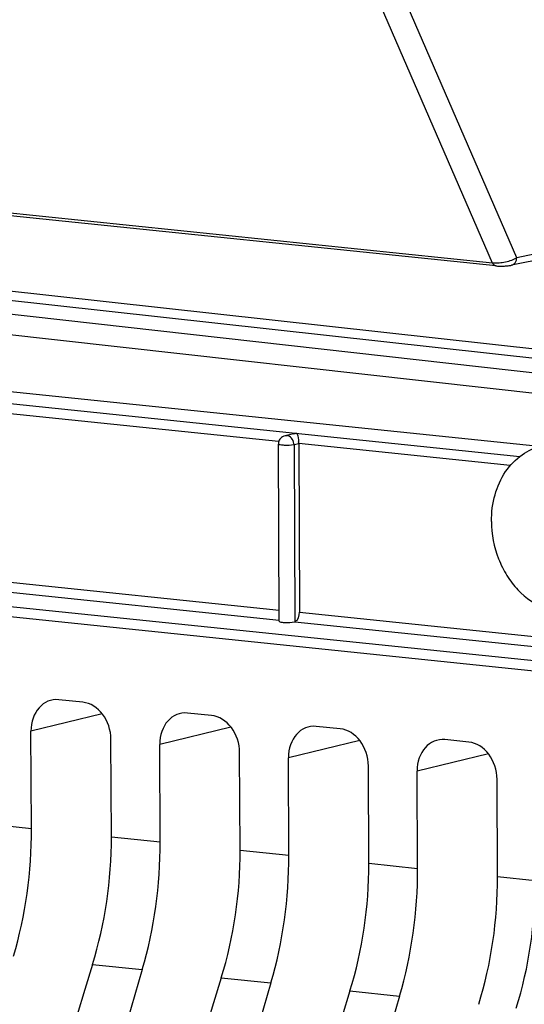
# Model space of a CAD drawing. Units: millimetres. Extents: x 0 to 594, y 0 to 420.
# Drawn here: x 352 to 355, y 159 to 164 of the extents above; entities that cross this region are included whole.
import ezdxf

# ---------------------------------------------------------------- set-up
doc = ezdxf.new("R2010")
doc.units = ezdxf.units.MM
doc.header["$LTSCALE"] = 32.67
doc.layers.get('0').update_dxf_attribs({"linetype": 'CONTINUOUS'})
doc.layers.add('02___PRT_ALL_AXES', color=7, linetype='CONTINUOUS')
doc.layers.add('SOLIDES', color=7, linetype='CONTINUOUS')

msp = doc.modelspace()

# ---------------------------------------------------------------- linework, layer by layer
at = {"color": 7, "linetype": 'CONTINUOUS'}
for p, q in [((348.562353, 162.528647), (354.897627, 161.873218)), ((353.504053, 161.942912), (353.455632, 161.93158)), ((353.421783, 160.864375), (353.417026, 161.882662)), ((353.533954, 161.885823), (353.538481, 160.916657)), ((355.48586, 160.515931), (347.992163, 161.290558)), ((352.292427, 160.398906), (352.1551, 160.413113)), ((353.032307, 160.32236), (352.89498, 160.336567)), ((353.772187, 160.245814), (353.63486, 160.260021)), ((351.997466, 159.672947), (351.994854, 160.231995)), ((352.457132, 159.625392), (352.45452, 160.184439)), ((354.512067, 160.169268), (354.37474, 160.183476)), ((352.737346, 159.596401), (352.734734, 160.155449)), ((353.197012, 159.548846), (353.1944, 160.107893)), ((353.477226, 159.519856), (353.474615, 160.078903)), ((353.936892, 159.4723), (353.93428, 160.031347)), ((354.217107, 159.44331), (354.214495, 160.002357)), ((354.676772, 159.395754), (354.674161, 159.954802))]:
    msp.add_line(p, q, dxfattribs=at)
at = {"color": 9, "linetype": 'CONTINUOUS'}
for p, q in [((348.56268, 162.458526), (354.805441, 161.812668)), ((353.418588, 161.897758), (351.51903, 162.094281)), ((353.533958, 161.88496), (353.507324, 161.878726)), ((354.750272, 161.759986), (353.533954, 161.885823)), ((353.507324, 161.878726), (353.512074, 160.861993)), ((355.513678, 160.571064), (348.020644, 161.346272)), ((351.523557, 161.125115), (353.421483, 160.928761)), ((351.490623, 161.070511), (353.422433, 160.870652)), ((353.538481, 160.916657), (355.796591, 160.683039)), ((353.510664, 160.861524), (355.766774, 160.628113)), ((352.404738, 160.331299), (351.994854, 160.231995)), ((353.144618, 160.254753), (352.734734, 160.155449)), ((353.884498, 160.178207), (353.474615, 160.078903)), ((354.624381, 160.101658), (354.214495, 160.002357)), ((351.717251, 159.701937), (351.997466, 159.672947)), ((352.457132, 159.625392), (352.737346, 159.596401)), ((353.197012, 159.548846), (353.477226, 159.519856)), ((353.936892, 159.4723), (354.217107, 159.44331)), ((354.676772, 159.395754), (354.893011, 159.373475)), ((352.348898, 158.891188), (352.634292, 158.861662)), ((353.088778, 158.814642), (353.374172, 158.785116)), ((353.828659, 158.738096), (354.114053, 158.70857))]:
    msp.add_line(p, q, dxfattribs=at)
at = {"color": 7, "linetype": 'CONTINUOUS'}
for centre, radius, start, end in [((353.466183, 161.882853), 0.049157, 174.000142, 180.223394), ((353.467622, 161.882707), 0.050603, 167.612774, 174.006602), ((353.334087, 161.883769), 0.199792, 0.335963, 3.652409)]:
    msp.add_arc(centre, radius, start, end, dxfattribs=at)
for centre, major_axis, ratio, start_param, end_param in [((352.156073, 160.215255), (-0.040259, 0.195952), 0.79669521, 6.03684118, 7.60733292), ((352.293302, 160.201058), (-0.040023, 0.195971), 0.79692442, -1.81593815, -0.24544641), ((352.895953, 160.13871), (-0.040259, 0.195952), 0.79669521, 6.03684118, 7.60733292), ((353.033182, 160.124512), (-0.040023, 0.195971), 0.79692442, -1.81593815, -0.24544641), ((353.635833, 160.062164), (-0.040259, 0.195952), 0.79669521, 6.03684118, 7.60733292), ((353.773062, 160.047966), (-0.040023, 0.195971), 0.79692442, -1.81593815, -0.24544641), ((354.375714, 159.985618), (-0.040259, 0.195952), 0.79669521, 6.03684118, 7.60733292), ((354.512942, 159.97142), (-0.040023, 0.195971), 0.79692442, -1.81593815, -0.24544641), ((351.13066, 159.488883), (0.148667, 1.492622), 0.57214062, -1.89108867, -1.39044279), ((351.548121, 159.445694), (0.160346, 1.491413), 0.59995679, -1.88649838, -1.3858525), ((351.87054, 159.412337), (0.148667, 1.492622), 0.57214062, -1.89108867, -1.39044279), ((352.288001, 159.369148), (0.160346, 1.491413), 0.59995679, -1.88649838, -1.3858525), ((352.610421, 159.335791), (0.148667, 1.492622), 0.57214062, -1.89108867, -1.39044279), ((353.027882, 159.292602), (0.160346, 1.491413), 0.59995679, -1.88649838, -1.3858525), ((353.350301, 159.259246), (0.148667, 1.492622), 0.57214062, -1.89108867, -1.39044279), ((353.767762, 159.216056), (0.160346, 1.491413), 0.59995679, -1.88649838, -1.3858525), ((363.29285, 151.312938), (2.191398, 20.382642), 0.59995679, 1.25509428, 1.74232512), ((363.072234, 151.335762), (2.031778, 20.399167), 0.57214062, 1.25050398, 1.73773483), ((364.03273, 151.236392), (2.191398, 20.382642), 0.59995679, 1.25509428, 1.74232512), ((363.812114, 151.259216), (2.031778, 20.399167), 0.57214062, 1.25050398, 1.73773483), ((364.77261, 151.159846), (2.191398, 20.382642), 0.59995679, 1.25509428, 1.74232512), ((364.551995, 151.18267), (2.031778, 20.399167), 0.57214062, 1.25050398, 1.73773483)]:
    msp.add_ellipse(centre, major_axis=major_axis, ratio=ratio, start_param=start_param, end_param=end_param, dxfattribs=at)
for points, knots in [([(353.503977, 161.943032), (353.507044, 161.943713), (353.513197, 161.944768), (353.519417, 161.945275), (353.522505, 161.945397)], [0, 0, 0, 0, 0.50417311, 1, 1, 1, 1]), ([(353.522505, 161.945397), (353.523854, 161.943999), (353.531687, 161.928704), (353.532539, 161.91135), (353.533473, 161.896496)], [0, 0, 0, 0, 0.11546921, 1, 1, 1, 1]), ([(353.507324, 161.878726), (353.489152, 161.875004), (353.459123, 161.874147), (353.434539, 161.877949), (353.417017, 161.879126), (353.417008, 161.882632)], [0, 0, 0, 0, 0.60876745, 0.88493684, 1, 1, 1, 1]), ([(353.421757, 160.864381), (353.421642, 160.860892), (353.437984, 160.857812), (353.463074, 160.855609), (353.492795, 160.856296), (353.510664, 160.861524)], [0, 0, 0, 0, 0.11555311, 0.38360036, 1, 1, 1, 1])]:
    msp.add_open_spline(points, degree=3, knots=knots, dxfattribs=at)
for points in [[(353.429319, 161.915695), (353.423859, 161.909502), (353.419967, 161.901627), (353.418197, 161.893563)], [(353.455632, 161.93158), (353.445656, 161.929245), (353.436095, 161.923379), (353.429319, 161.915695)], [(353.512074, 160.861993), (353.531496, 160.867674), (353.538576, 160.896421), (353.538481, 160.916657)]]:
    msp.add_open_spline(points, degree=3, dxfattribs=at)
at = {"color": 9, "linetype": 'CONTINUOUS'}
for points, knots in [([(353.455648, 161.931511), (353.457383, 161.931929), (353.460924, 161.932478), (353.464508, 161.932421), (353.466278, 161.932238)], [0, 0, 0, 0, 0.50058395, 1, 1, 1, 1]), ([(353.471542, 161.931245), (353.470672, 161.931482), (353.468929, 161.931886), (353.467159, 161.932147), (353.466278, 161.932238)], [0, 0, 0, 0, 0.504642, 1, 1, 1, 1]), ([(356.562286, 139.333787), (355.945116, 140.758186), (355.03531, 143.902758), (354.59076, 148.898681), (355.017517, 154.059895), (355.886129, 157.4364), (356.470178, 159.050322)], [0, 0, 0, 0, 0.23143333, 0.48344142, 0.74411762, 1, 1, 1, 1])]:
    msp.add_open_spline(points, degree=3, knots=knots, dxfattribs=at)
for points in [[(353.507324, 161.878726), (353.507003, 161.899907), (353.491982, 161.925681), (353.471542, 161.931245)], [(354.78441, 158.63914), (354.857889, 158.875419), (354.894162, 159.126037), (354.893012, 159.373475)]]:
    msp.add_open_spline(points, degree=3, dxfattribs=at)
at = {"layer": '02___PRT_ALL_AXES', "color": 7, "linetype": 'CONTINUOUS'}
for points, knots in [([(354.642022, 161.438191), (354.64178, 161.489914), (354.654539, 161.590999), (354.714595, 161.726124), (354.810438, 161.827662), (354.893657, 161.864294), (354.93559, 161.872883)], [0, 0, 0, 0, 0.2746287, 0.53293991, 0.7727318, 1, 1, 1, 1]), ([(354.642022, 161.438191), (354.642362, 161.365401), (354.66316, 161.255467), (354.727216, 161.126282), (354.80919, 161.01836), (354.919311, 160.940695), (355.041272, 160.913254), (355.101543, 160.916738), (355.130244, 160.922617)], [0, 0, 0, 0, 0.2724169, 0.4069899, 0.53709876, 0.77766109, 0.89035487, 1, 1, 1, 1])]:
    msp.add_open_spline(points, degree=3, knots=knots, dxfattribs=at)
at = {"layer": 'SOLIDES', "color": 9, "linetype": 'CONTINUOUS'}
for p, q in [((354.787139, 162.95485), (353.635686, 165.609378)), ((354.647821, 162.924245), (353.506898, 165.554497)), ((354.647821, 162.924245), (348.939313, 163.514831)), ((356.906749, 162.065031), (348.306161, 163.029413)), ((355.05099, 163.008897), (354.787139, 162.95485)), ((355.477205, 162.107708), (348.24741, 162.918383)), ((357.231084, 162.170356), (350.234726, 162.944361)), ((357.183819, 162.121786), (350.228838, 162.891135))]:
    msp.add_line(p, q, dxfattribs=at)
at = {"layer": 'SOLIDES', "color": 7, "linetype": 'CONTINUOUS'}
for p, q in [((354.666788, 162.907843), (348.958279, 163.498429)), ((355.020742, 162.965807), (354.756891, 162.911759))]:
    msp.add_line(p, q, dxfattribs=at)
msp.add_lwpolyline([(354.666764, 162.907846), (354.671498, 162.907409), (354.676597, 162.907049), (354.681917, 162.906778), (354.687414, 162.906597), (354.693057, 162.906506), (354.698811, 162.906504), (354.704587, 162.906591), (354.71033, 162.906761), (354.716027, 162.907014), (354.721643, 162.907346), (354.727154, 162.907754), (354.732537, 162.908237), (354.737762, 162.908792), (354.742809, 162.909419), (354.747677, 162.910118), (354.752395, 162.910901), (354.756952, 162.911772)], dxfattribs=at)
at = {"layer": 'SOLIDES', "color": 9, "linetype": 'CONTINUOUS'}
for points, knots in [([(354.787139, 162.95485), (354.768005, 162.94213), (354.721337, 162.926618), (354.672774, 162.921357), (354.647821, 162.924245)], [0, 0, 0, 0, 0.47771658, 1, 1, 1, 1]), ([(354.666764, 162.907846), (354.660759, 162.908473), (354.652939, 162.914547), (354.648876, 162.921969), (354.647821, 162.924245)], [0, 0, 0, 0, 0.70645973, 1, 1, 1, 1]), ([(354.756952, 162.911772), (354.765423, 162.913522), (354.782046, 162.925764), (354.786902, 162.944939), (354.787139, 162.95485)], [0, 0, 0, 0, 0.46595422, 1, 1, 1, 1])]:
    msp.add_open_spline(points, degree=3, knots=knots, dxfattribs=at)

doc.saveas('drawing.dxf')
